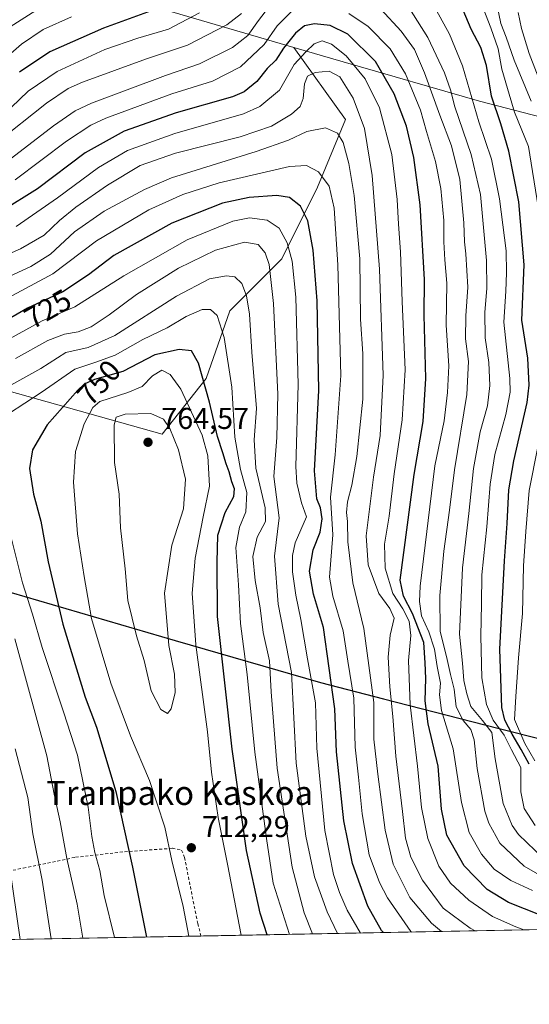
# Model space of a CAD drawing. Units: metres. Extents: x 627257 to 630035, y 4766630 to 4767371.
# Drawn here: x 628414 to 628584, y 4766630 to 4766957 of the extents above; entities that cross this region are included whole.
import ezdxf
from ezdxf.enums import TextEntityAlignment as Align

# ---------------------------------------------------------------- set-up
doc = ezdxf.new("R2010")
doc.units = ezdxf.units.M
doc.header["$MEASUREMENT"] = 0
doc.linetypes.add('DGN Style 2', pattern=[1.6480167562047852, 0.988810053722871, -0.6592067024819142])
for name, color, linetype, lineweight in [('Alambrada', 7, 'DGN Style 2', 0), ('Arbolado forestal CxS', 92, 'Continuous', 0), ('Comarca', 135, 'Continuous', 13), ('Comarca CxS', 21, 'Continuous', 0), ('Comunidad autónoma', 142, 'Continuous', 30), ('Comunidad Autónoma CxS', 142, 'Continuous', 0), ('Curva de nivel maestra', 30, 'Continuous', 30), ('Curva de nivel normal', 30, 'Continuous', 0), ('Espacio natural protegido', 121, 'Continuous', 13), ('Espacio natural protegido CxS', 121, 'Continuous', 0), ('Municipio', 91, 'Continuous', 13), ('Municipio CxS', 4, 'Continuous', 0), ('Pastizal CxS', 92, 'Continuous', 0), ('Provincia', 7, 'Continuous', 0), ('Provincia CxS', 1, 'Continuous', 0), ('Punto de cota en terreno', 7, 'Continuous', 0), ('Rótulo de curva de nivel directora', 7, 'Continuous', 0), ('Rótulo de punto de cota en terreno', 7, 'Continuous', 0), ('Texto cartográfico', 7, 'Continuous', 0)]:
    doc.layers.add(name, color=color, linetype=linetype, lineweight=lineweight)
doc.styles.add('Style-Arial', font='txt')

# ---------------------------------------------------------------- blocks, each defined once
blk = doc.blocks.new('*U2')
at = {"layer": 'Pastizal CxS', "color": 92, "linetype": 'Continuous', "lineweight": 0}
for points in [[(628600.6950000003, 4766655.468400001, 697.0001000000047), (628369.4873000003, 4766651.112700001, 706.3171000000002), (628371.2364999996, 4766659.363299999, 707.672000000006), (628381.8837000001, 4766669.066099999, 713.6723000000056), (628382.0994999995, 4766677.3917, 714.3267000000051), (628382.2001, 4766681.2797, 714.6941999999982), (628382.2790999999, 4766684.324300001, 715.0075999999973), (628368.3059, 4766684.101299999, 707.2618999999977), (628345.2811000004, 4766693.901900001, 695.8341999999975), (628329.0931000002, 4766713.3441, 690.4760999999999), (628310.9895000001, 4766733.3915, 683.5602999999974), (628291.9951, 4766729.275900001, 673.0810000000056), (628280.8885000005, 4766748.7993, 669.8889000000054), (628266.9811000006, 4766784.8003, 666.5112999999983), (628248.3125, 4766800.389900001, 656.5157000000036)], [(628240.8008000003, 4766889.7575, 651.3595999999961), (628285.7801000001, 4766891.080499999, 673.6371999999974), (628321.4989, 4766868.590700001, 697.7109999999957), (628351.9259000003, 4766844.7783, 716.1334000000061), (628410.1344999997, 4766834.194900001, 740.0351999999984), (628461.7282999996, 4766819.642700001, 761.6496000000043), (628476.2805000005, 4766838.163699999, 749.8894), (628484.2178999997, 4766860.6533, 743.0681999999942), (628501.4159000004, 4766877.851299999, 732.410799999998), (628513.3222000003, 4766901.663699999, 721.1509999999981), (628522.5824999996, 4766924.1533, 713.2535999999964), (628505.4704999998, 4766948.040899999, 700.8352000000014), (628521.8108999999, 4766943.259500001, 706.7262999999948), (628567.0789000001, 4766930.186699999, 678.8349000000017), (628622.5389, 4766915.864900001, 643.5736999999936)]]:
    blk.add_polyline3d(points, dxfattribs=at)
blk = doc.blocks.new('5PATER')
at = {"layer": 'Provincia CxS', "linetype": 'Continuous', "lineweight": 0}
h = blk.add_hatch(color=51, dxfattribs=at)
edge = h.paths.add_edge_path()
edge.add_ellipse((0, 0), major_axis=(-0.1095731443231308, -0.1110710700762829), ratio=0.9994222409660322, start_angle=0, end_angle=360)

msp = doc.modelspace()

# ---------------------------------------------------------------- linework, layer by layer
at = {"layer": 'Alambrada', "color": 7, "linetype": 'DGN Style 2', "lineweight": 0}
msp.add_polyline3d([(628369.2732999995, 4766651.108700001, 715.5562999999966), (628370.4301000005, 4766654.210100001, 717.9098999999987), (628374.9401000004, 4766662.470100001, 728.6435999999959), (628380.1201, 4766666.8301, 733.0243000000046), (628388.6201, 4766669.300100001, 726.6883999999991), (628400.8800999997, 4766672.5701, 727.4434000000037), (628415.5900999998, 4766675.620100001, 735.9615000000049), (628432.9200999998, 4766679.2401, 742.5323000000063), (628449.2100999998, 4766681.050100001, 763.3766999999935), (628465.1001000004, 4766682.210100001, 760.0421999999963), (628468.1700999998, 4766681.610099999, 759.6986000000034), (628469.1001000004, 4766679.1801, 760.1840999999987), (628473.5500999996, 4766657.220100001, 756.6386000000057), (628474.5601000005, 4766653.100099999, 757.2149000000064), (628474.5619000001, 4766653.0922, 757.2161000000052)], dxfattribs=at)
at = {"layer": 'Arbolado forestal CxS', "color": 92, "linetype": 'Continuous', "lineweight": 0}
for points in [[(628240.1039000005, 4767029.369700001, 624.135500000004), (628252.6753000002, 4767025.489499999, 618.9051999999938), (628279.8718999998, 4767017.1579, 606.1748999999982), (628280.5773, 4767016.940500001, 605.7183999999979), (628328.5875000004, 4767002.038699999, 603.5317000000068), (628391.2543000003, 4766982.750499999, 637.1089999999967), (628392.0932999998, 4766982.490300001, 637.6904999999971), (628455.7969000004, 4766962.576099999, 669.6897000000026), (628505.4704999998, 4766948.040899999, 700.8352000000014)], [(628252.6753000002, 4767025.489499999, 618.9051999999938), (628279.8718999998, 4767017.1579, 606.1748999999982), (628280.5773, 4767016.940500001, 605.7183999999979), (628328.5875000004, 4767002.038699999, 603.5317000000068), (628391.2543000003, 4766982.750499999, 637.1089999999967), (628392.0932999998, 4766982.490300001, 637.6904999999971), (628455.7969000004, 4766962.576099999, 669.6897000000026), (628505.4704999998, 4766948.040899999, 700.8352000000014), (628522.5824999996, 4766924.1533, 713.2535999999964), (628513.3222000003, 4766901.663699999, 721.1509999999981), (628501.4159000004, 4766877.851299999, 732.410799999998), (628484.2178999997, 4766860.6533, 743.0681999999942), (628476.2805000005, 4766838.163699999, 749.8894), (628461.7282999996, 4766819.642700001, 761.6496000000043), (628410.1344999997, 4766834.194900001, 740.0351999999984), (628351.9259000003, 4766844.7783, 716.1334000000061), (628321.4989, 4766868.590700001, 697.7109999999957), (628285.7801000001, 4766891.080499999, 673.6371999999974), (628240.8008000003, 4766889.7575, 651.3595999999961)], [(628505.4704999998, 4766948.040899999, 700.8352000000014), (628522.5824999996, 4766924.1533, 713.2535999999964), (628513.3222000003, 4766901.663699999, 721.1509999999981), (628501.4159000004, 4766877.851299999, 732.410799999998), (628484.2178999997, 4766860.6533, 743.0681999999942), (628476.2805000005, 4766838.163699999, 749.8894), (628461.7282999996, 4766819.642700001, 761.6496000000043), (628410.1344999997, 4766834.194900001, 740.0351999999984), (628351.9259000003, 4766844.7783, 716.1334000000061), (628321.4989, 4766868.590700001, 697.7109999999957), (628285.7801000001, 4766891.080499999, 673.6371999999974), (628240.8008000003, 4766889.7575, 651.3595999999961)]]:
    msp.add_polyline3d(points, dxfattribs=at)
at = {"layer": 'Comarca', "color": 135, "linetype": 'Continuous', "lineweight": 13, "flags": 128}
for points in [[(628286.6431999984, 4766805.686300003), (628332.4170000004, 4766791.600100001), (628397.8679999996, 4766771.135099998), (628465.9829999984, 4766751.213599999)], [(628465.9829999984, 4766751.213599999), (628514.3219999999, 4766737.253099999), (628535.2260999995, 4766731.852999998)], [(628535.2260999995, 4766731.852999998), (628573.2246999993, 4766722.035599999), (628603.1012999989, 4766714.543600001), (628638.6229999993, 4766705.635900003), (628697.7953999983, 4766691.1777), (628727.3430999991, 4766683.958000001), (628747.0039999997, 4766678.9166), (628787.1376000004, 4766668.625600004), (628799.7814999988, 4766665.3663)]]:
    msp.add_lwpolyline(points, dxfattribs=at)
at = {"layer": 'Comarca CxS', "color": 21, "linetype": 'Continuous', "lineweight": 0, "flags": 128}
msp.add_lwpolyline([(628221.2949999992, 4766825.934050002), (628269.5212800009, 4766810.95504), (628286.6431683794, 4766805.686247325), (628332.4170000011, 4766791.600050001), (628397.8680000005, 4766771.135050001), (628465.9830312217, 4766751.213678469), (628514.3220000007, 4766737.253050001), (628535.2260174841, 4766731.852906439), (628573.22470224, 4766722.035730215), (628603.1012931552, 4766714.543671477), (628638.6229800001, 4766705.635979999), (628697.7954114856, 4766691.17774701), (628727.343080002, 4766683.958040001), (628747.0039627752, 4766678.916644817), (628787.1375732365, 4766668.625703615), (628799.840786644, 4766665.351080179), (628822.0036265496, 4766659.637640426), (627271.0800009744, 4766630.419982306)], dxfattribs=at)
at = {"layer": 'Comunidad autónoma', "color": 142, "linetype": 'Continuous', "lineweight": 30, "flags": 128}
for points in [[(628286.6431999984, 4766805.686300003), (628332.4170000004, 4766791.600100001), (628397.8679999996, 4766771.135099998), (628465.9829999984, 4766751.213599999)], [(628465.9829999984, 4766751.213599999), (628514.3219999999, 4766737.253099999), (628535.2260999995, 4766731.852999998)], [(628535.2260999995, 4766731.852999998), (628573.2246999993, 4766722.035599999), (628603.1012999989, 4766714.543600001), (628638.6229999993, 4766705.635900003), (628697.7953999983, 4766691.1777), (628727.3430999991, 4766683.958000001), (628747.0039999997, 4766678.9166), (628787.1376000004, 4766668.625600004), (628799.7814999988, 4766665.3663)]]:
    msp.add_lwpolyline(points, dxfattribs=at)
at = {"layer": 'Comunidad Autónoma CxS', "color": 142, "linetype": 'Continuous', "lineweight": 0, "flags": 128}
msp.add_lwpolyline([(628221.2949999992, 4766825.934050002), (628269.5212800009, 4766810.95504), (628286.6431683794, 4766805.686247325), (628332.4170000011, 4766791.600050001), (628397.8680000005, 4766771.135050001), (628465.9830312217, 4766751.213678469), (628514.3220000007, 4766737.253050001), (628535.2260174841, 4766731.852906439), (628573.22470224, 4766722.035730215), (628603.1012931552, 4766714.543671477), (628638.6229800001, 4766705.635979999), (628697.7954114856, 4766691.17774701), (628727.343080002, 4766683.958040001), (628747.0039627752, 4766678.916644817), (628787.1375732365, 4766668.625703615), (628799.840786644, 4766665.351080179), (628822.0036265496, 4766659.637640426), (627271.0800009744, 4766630.419982306)], dxfattribs=at)
at = {"layer": 'Curva de nivel maestra', "color": 30, "linetype": 'Continuous', "lineweight": 30, "flags": 128}
for points, elevation in [([(628459.2999999998, 4766960.610099999), (628442.2699999996, 4766954.4801), (628424.4000000004, 4766946.620100001), (628414.2699999996, 4766939.800100001)], 675.0000000000001), ([(628583.6399999997, 4766710.130100001), (628580.8799999999, 4766715.040100001), (628577.9199999999, 4766720.0801), (628575.4600000001, 4766724.7601), (628574.5, 4766729.0001), (628573.8099999997, 4766748.300100001), (628575.3399999999, 4766777.6501), (628576.2999999998, 4766790.030099999), (628576.8200000003, 4766801.2301), (628578.4800000006, 4766810.780099999), (628582.9600000001, 4766830.1601), (628583.5899999999, 4766835.9001), (628583.0899999999, 4766844.920100001), (628581.1799999997, 4766857.5101), (628581.9000000004, 4766875.940099999), (628580.2000000002, 4766896.850099999), (628576.8700000001, 4766913.640100001), (628574.1799999997, 4766922.700099999), (628571.0599999997, 4766931.9301), (628569.3700000001, 4766942.040100001), (628567.5599999997, 4766948.040100001), (628564.3499999996, 4766954.0701), (628561.7000000002, 4766960.4301)], 675.0000000000001), ([(628587.3300000001, 4766659.960100001), (628576.6699999999, 4766664.1801), (628569.6799999997, 4766668.5601), (628562.0199999996, 4766676.4301), (628556.2199999997, 4766686.5601), (628554.5, 4766695.190099999), (628553.3300000001, 4766709.470100001), (628550.0599999997, 4766723.5001), (628549, 4766731.1601), (628549.2599999999, 4766738.5701), (628549.0700000003, 4766743.8201), (628548.5800000001, 4766750.520099999), (628544.8399999999, 4766760.190099999), (628541.7999999998, 4766765.850099999), (628540.6900000004, 4766771.190099999), (628545.4100000003, 4766806.270099999), (628548.3799999999, 4766823.880100001), (628549.3200000003, 4766838.1501), (628548.7000000002, 4766859.200099999), (628548.8499999996, 4766871.020099999), (628547.3799999999, 4766895.840100001), (628545.2999999998, 4766911.5101), (628542.9000000004, 4766921.960100001), (628538.7400000002, 4766932.620100001), (628532.5800000001, 4766943.390100001), (628523.3099999997, 4766952.460100001), (628517.4600000001, 4766955.370100001), (628512.25, 4766955.9001), (628508.9800000006, 4766955.270099999), (628505.9600000001, 4766952.840100001), (628502.04, 4766947.840100001), (628499.4800000006, 4766943.8101), (628496.5700000003, 4766941.050100001), (628493.1699999999, 4766936.720100001), (628488.8899999997, 4766933.340100001), (628485.0300000003, 4766931.640100001), (628466.3700000001, 4766926.380100001), (628449.0300000003, 4766920.300100001), (628436.1500000004, 4766913.030099999), (628420.2800000003, 4766901.1501), (628408.2800000003, 4766893.5601)], 700), ([(628535.1741000004, 4766654.234300001), (628534.54, 4766654.970100001), (628529.9800000006, 4766663.0001), (628524.9500000002, 4766677.110099999), (628522.0099999999, 4766691.300100001), (628519.5499999998, 4766714.270099999), (628519.0599999997, 4766728.520099999), (628515.29, 4766755.520099999), (628511.9500000002, 4766766.610099999), (628510.6699999999, 4766774.220100001), (628511.8799999999, 4766781.280099999), (628514.1600000003, 4766787.190099999), (628514.8200000003, 4766791.520099999), (628514.25, 4766795.190099999), (628513.0199999996, 4766798.190099999), (628512.3300000001, 4766807.520099999), (628513.7400000002, 4766834.120100001), (628513.2300000006, 4766863.9001), (628511.8499999996, 4766880.780099999), (628510.1200000001, 4766890.520099999), (628507.6299999999, 4766895.390100001), (628504.0199999996, 4766898.2601), (628499.79, 4766898.950099999), (628490.6399999997, 4766898.280099999), (628481.7000000002, 4766896.350099999), (628464.8600000005, 4766889.700099999), (628445.6600000003, 4766878.960100001), (628437.1900000004, 4766872.5801), (628428.7000000002, 4766866.880100001), (628417.0300000003, 4766861.4801), (628410.1200000001, 4766857.520099999)], 725), ([(628496.5197999999, 4766653.506100001), (628494.2100000001, 4766660.720100001), (628489.7199999997, 4766681.460100001), (628484.9000000004, 4766715.0701), (628480.0800000001, 4766759.1601), (628479.9400000004, 4766777.1801), (628480.2199999997, 4766786.130100001), (628482.5800000001, 4766793.710100001), (628485.4500000002, 4766798.970100001), (628485.7199999997, 4766801.520099999), (628484.79, 4766803.850099999), (628484, 4766807.190099999), (628482.9400000004, 4766809.850099999), (628481.9000000004, 4766813.520099999), (628480.0599999997, 4766818.870100001), (628477.4400000004, 4766830.2501), (628473.7999999998, 4766843.210100001), (628471.4000000004, 4766847.300100001), (628467.3899999997, 4766847.8201), (628459.2800000003, 4766846.0001), (628448.6699999999, 4766840.4901), (628439.1900000004, 4766837.840100001), (628435.8300000001, 4766836.280099999), (628433.7000000002, 4766834.270099999), (628423.4600000001, 4766822.8201), (628418.6699999999, 4766814.5001), (628417.5999999996, 4766808.2501), (628418.9500000002, 4766799.7601), (628421.4500000002, 4766790.7601), (628423.8600000005, 4766777.340100001), (628428.75, 4766756.620100001), (628436.1799999997, 4766732.380100001), (628439.8399999999, 4766722.470100001), (628446.3600000005, 4766701.100099999), (628451.8899999997, 4766675.9101), (628456.4619000005, 4766652.751399999)], 750)]:
    msp.add_lwpolyline(points, dxfattribs=dict(at, elevation=elevation))
at = {"layer": 'Curva de nivel normal', "color": 30, "linetype": 'Continuous', "lineweight": 0, "flags": 128}
for points, elevation in [([(628499.9800000006, 4766965.33), (628493.6900000004, 4766957), (628490.0999999996, 4766952.01), (628485.0499999998, 4766948.02), (628474.0800000001, 4766942.58), (628462.8200000003, 4766938.76), (628438.2699999996, 4766929.600000001), (628432.8099999997, 4766927.060000001), (628425.6500000004, 4766922.02), (628410.2699999996, 4766910.24)], 690), ([(628586.5800000001, 4766895.09), (628583.3099999997, 4766915.199999999), (628578.75, 4766926.609999999), (628576.9199999999, 4766932.539999999), (628574.5199999996, 4766940.859999999), (628573.3399999999, 4766947.560000001), (628570.7999999998, 4766954.52), (628566.7400000002, 4766965.180000001)], 670), ([(628420.9900000002, 4766961.119999999), (628411.2699999996, 4766954.92)], 665), ([(628592.9100000003, 4766669.970000001), (628581.9500000002, 4766676.32), (628573.8600000005, 4766683.949999999), (628570.1600000003, 4766690.52), (628568.8099999997, 4766694.58), (628566.3099999997, 4766708.75), (628565.3200000003, 4766718.24), (628564.25, 4766721.67), (628561.7199999997, 4766724.66), (628559.3899999997, 4766729.16), (628558.6900000004, 4766735.060000001), (628557.4400000004, 4766739.850000001), (628556.1699999999, 4766745.850000001), (628554.0300000003, 4766754.189999999), (628553.9100000003, 4766766.09), (628555.2699999996, 4766780.810000001), (628557.1299999999, 4766794.42), (628558.8200000003, 4766807.850000001), (628562.8399999999, 4766832.84), (628563.4500000002, 4766843.82), (628562.4900000002, 4766851.279999999), (628562.5099999999, 4766858.92), (628563.2000000002, 4766868.529999999), (628562.5999999996, 4766879.52), (628562.0800000001, 4766883.52), (628561.8600000005, 4766889.850000001), (628560.54, 4766904.210000001), (628557.7800000003, 4766915.41), (628553.8700000001, 4766925.58), (628548.8600000005, 4766939.59), (628545.4600000001, 4766947.369999999), (628541.0999999996, 4766953.49), (628534.3399999999, 4766960.789999999)], 690), ([(628588.3300000001, 4766678.850000001), (628580.0800000001, 4766686.74), (628577.9199999999, 4766689.76), (628574.9699999997, 4766697.08), (628572.2400000002, 4766711.890000001), (628571.1600000003, 4766720.630000001), (628568.0800000001, 4766724.600000001), (628564.2599999999, 4766729.289999999), (628562.9100000003, 4766733.52), (628561.9299999997, 4766737.880000001), (628561.4800000006, 4766743.640000001), (628560.4600000001, 4766753.289999999), (628561.4900000002, 4766775.310000001), (628563.5499999998, 4766793.34), (628565.1500000004, 4766808.310000001), (628567.3600000005, 4766820.439999999), (628569.7800000003, 4766829.109999999), (628570.5099999999, 4766835.850000001), (628570.1900000004, 4766843.52), (628568.9699999997, 4766851.680000001), (628568.8300000001, 4766860.15), (628569.5499999998, 4766868.01), (628569.4299999997, 4766877.310000001), (628567.4600000001, 4766899.289999999), (628564.3499999996, 4766912.5), (628558.9000000004, 4766928.390000001), (628557.4500000002, 4766933.930000001), (628555.4500000002, 4766939.609999999), (628549.9199999999, 4766951.4), (628543.0800000001, 4766962.230000001)], 685), ([(628585.5899999999, 4766689.76), (628581.9400000004, 4766695.439999999), (628580.8300000001, 4766701), (628580.8700000001, 4766709.029999999), (628577.7199999997, 4766714.880000001), (628575.29, 4766719.789999999), (628571.6200000001, 4766724.779999999), (628569.3700000001, 4766729.890000001), (628567.8300000001, 4766738.800000001), (628567.5300000003, 4766752.58), (628567.7999999998, 4766763.34), (628567.8300000001, 4766772.980000001), (628569.5, 4766788.930000001), (628570.5800000001, 4766803.07), (628572.1799999997, 4766812.890000001), (628575.8799999999, 4766826.16), (628577.25, 4766833.59), (628577.1799999997, 4766838.189999999), (628575.2199999997, 4766856.850000001), (628575.8300000001, 4766867.189999999), (628576.0800000001, 4766873.189999999), (628575.9400000004, 4766880.52), (628573.75, 4766897.810000001), (628571.1100000005, 4766910.939999999), (628566.9100000003, 4766923.390000001), (628561.4900000002, 4766942), (628557.1699999999, 4766952.5), (628551.6200000001, 4766962.539999999)], 680), ([(628584.2999999998, 4766930.27), (628578.5899999999, 4766943.84), (628575.9199999999, 4766951.430000001), (628574.2100000001, 4766956.029999999), (628572.79, 4766962.949999999)], 665), ([(628431.6200000001, 4766958.16), (628422.1399999997, 4766953.99), (628415.0300000003, 4766949.180000001), (628401.5499999998, 4766937.51)], 670), ([(628488.0300000003, 4766959.279999999), (628483.2100000001, 4766955.59), (628470.0700000003, 4766948.77), (628456.5300000003, 4766944.32), (628435.2100000001, 4766936.550000001), (628430.4299999997, 4766934.41), (628423.2599999999, 4766929.51), (628406.4800000006, 4766916.289999999)], 685), ([(628474.0700000003, 4766959.49), (628463.75, 4766954.140000001), (628453.6699999999, 4766951.140000001), (628442.6799999997, 4766947.32), (628426.8799999999, 4766940.109999999), (628417.2100000001, 4766933.52), (628408.7999999998, 4766925.430000001)], 680), ([(628504.4900000002, 4766959.9), (628499.8499999996, 4766955.25), (628495.6299999999, 4766949.060000001), (628487.6799999997, 4766941.630000001), (628478.3700000001, 4766936.82), (628464.8700000001, 4766932.67), (628443.0300000003, 4766924.58), (628437.9600000001, 4766922.230000001), (628429.9800000006, 4766916.92), (628412.8300000001, 4766904.16)], 695), ([(628584.6399999997, 4766668.180000001), (628577.5199999996, 4766671.57), (628572.0099999999, 4766675.289999999), (628567.7199999997, 4766680.24), (628563.6699999999, 4766687.460000001), (628561.1200000001, 4766697.359999999), (628558.3399999999, 4766715.189999999), (628554.4900000002, 4766727.99), (628553.8399999999, 4766733.15), (628554.1900000004, 4766736.970000001), (628553.0199999996, 4766742.51), (628552.1900000004, 4766748.350000001), (628550.2699999996, 4766754.100000001), (628547.8300000001, 4766759.32), (628547.1200000001, 4766764.119999999), (628547.4400000004, 4766769.27), (628552.2599999999, 4766809.16), (628555.3200000003, 4766824.07), (628556.4199999999, 4766833.539999999), (628556.9299999997, 4766842.369999999), (628555.9900000002, 4766855.82), (628556.29, 4766869.850000001), (628555.5999999996, 4766877.52), (628555.2300000006, 4766883.52), (628555.29, 4766890.619999999), (628554.25, 4766901.230000001), (628552.4400000004, 4766910.180000001), (628549.4800000006, 4766920.109999999), (628547.4500000002, 4766927.27), (628542.4600000001, 4766939.279999999), (628537.4600000001, 4766947.609999999), (628530.0899999999, 4766954.949999999), (628523.7400000002, 4766959.350000001)], 695), ([(628588.4800000006, 4766933.460000001), (628583.5300000003, 4766946.029999999), (628581.0300000003, 4766954.34), (628579.9699999997, 4766959.699999999)], 660), ([(628581.7801999999, 4766655.112299999), (628579.1600000003, 4766656.100000001), (628571.3700000001, 4766659.58), (628563.54, 4766664.970000001), (628557.4600000001, 4766670.609999999), (628553.5599999997, 4766676.289999999), (628549.9500000002, 4766685.460000001), (628547.7800000003, 4766695.730000001), (628546.5, 4766709.49), (628544.0199999996, 4766729.850000001), (628543.5499999998, 4766744.52), (628544.25, 4766752.850000001), (628543.7100000001, 4766757.550000001), (628541.5999999996, 4766761.720000001), (628538.2699999996, 4766766.83), (628535.7199999997, 4766775.180000001), (628535.5599999997, 4766783.199999999), (628537.0599999997, 4766792.439999999), (628538.7100000001, 4766806.52), (628541.4400000004, 4766824.390000001), (628542.4299999997, 4766840.99), (628541.3799999999, 4766863.720000001), (628540.8499999996, 4766880.230000001), (628540.1399999997, 4766889.41), (628539.7800000003, 4766897.600000001), (628538.0300000003, 4766912.51), (628533.8600000005, 4766928), (628529.1699999999, 4766937.65), (628522.7999999998, 4766945.279999999), (628517.9800000006, 4766949.16), (628514.79, 4766950.199999999), (628512.1900000004, 4766949.220000001), (628509.4100000003, 4766946.65), (628505.5499999998, 4766942.380000001), (628500.6600000003, 4766933.880000001), (628494.1100000005, 4766928.430000001), (628488.7000000002, 4766925.99), (628465.8799999999, 4766919.480000001), (628450.1799999997, 4766913.83), (628440.5499999998, 4766908.180000001), (628426.9500000002, 4766898.180000001), (628413.1600000003, 4766888.66)], 705), ([(628565.6031, 4766654.807499999), (628563.9600000001, 4766655.66), (628555.0300000003, 4766662.34), (628548.1799999997, 4766671.65), (628544.3399999999, 4766679.279999999), (628542.5199999996, 4766685.52), (628541.54, 4766694.380000001), (628539.3300000001, 4766712.76), (628538.3499999996, 4766725.92), (628537.2999999998, 4766735.800000001), (628536.7699999996, 4766745.67), (628537.4600000001, 4766752.949999999), (628538.7300000006, 4766758.550000001), (628537.3200000003, 4766761.810000001), (628533.6500000004, 4766766.800000001), (628530.1299999999, 4766776.279999999), (628529.4299999997, 4766785.92), (628531.9199999999, 4766805.41), (628534.0800000001, 4766819.24), (628535.1299999999, 4766839.26), (628533.9199999999, 4766874.449999999), (628531.4199999999, 4766905.57), (628528.9000000004, 4766921.109999999), (628525.1299999999, 4766931.180000001), (628520.7000000002, 4766938.32), (628517.1799999997, 4766940.15), (628512.5599999997, 4766939.720000001), (628509.9400000004, 4766938.550000001), (628508.9800000006, 4766935.980000001), (628508.5199999996, 4766931.15), (628507.5199999996, 4766928.42), (628504.7000000002, 4766925.930000001), (628497.9699999997, 4766921.890000001), (628487.5800000001, 4766918.380000001), (628466.0800000001, 4766913), (628454.3899999997, 4766908.84), (628443.5899999999, 4766902.390000001), (628433.0300000003, 4766895.07), (628427.5700000003, 4766890.65), (628422.5099999999, 4766885.77), (628414.6500000004, 4766881.24), (628388.8399999999, 4766869.9)], 710), ([(628554.4689999997, 4766654.5977), (628551.1399999997, 4766657.390000001), (628543.9400000004, 4766665.850000001), (628538.4400000004, 4766676.930000001), (628535.75, 4766688.199999999), (628533.29, 4766706.83), (628531.9800000006, 4766718.430000001), (628532.04, 4766730.609999999), (628528.6900000004, 4766755.180000001), (628525.04, 4766770.300000001), (628523.3899999997, 4766783.939999999), (628523.2999999998, 4766790.710000001), (628522.8799999999, 4766793.699999999), (628523.2400000002, 4766797.220000001), (628524.7000000002, 4766802.800000001), (628526.2999999998, 4766812.230000001), (628528.3200000003, 4766831.289999999), (628528.3300000001, 4766846.380000001), (628527.6100000005, 4766857.850000001), (628527.3600000005, 4766877.850000001), (628525.5, 4766898.859999999), (628523.6600000003, 4766909.529999999), (628521.7599999999, 4766916.449999999), (628519.9299999997, 4766919.59), (628515.8899999997, 4766921.41), (628509.7999999998, 4766920.199999999), (628503.7000000002, 4766917.220000001), (628492.9000000004, 4766913.470000001), (628464.8499999996, 4766904.82), (628455.8499999996, 4766900.949999999), (628442.4600000001, 4766893.699999999), (628432.6100000005, 4766886.789999999), (628424.5899999999, 4766879.480000001), (628418.0300000003, 4766875.34), (628406.7000000002, 4766870.119999999)], 715), ([(628544.4797, 4766654.409499999), (628544.3200000003, 4766654.57), (628536.5800000001, 4766665.710000001), (628533.8399999999, 4766670.859999999), (628530.5, 4766680), (628528.1399999997, 4766693.619999999), (628526.9000000004, 4766705.779999999), (628525.7599999999, 4766715.74), (628525.3799999999, 4766732.060000001), (628523.3799999999, 4766744.34), (628521.8399999999, 4766754.390000001), (628518.4299999997, 4766765.859999999), (628517.3099999997, 4766772.180000001), (628518.3700000001, 4766786.310000001), (628517.6600000003, 4766798.720000001), (628519.1900000004, 4766812.850000001), (628521.0099999999, 4766839.189999999), (628520.3200000003, 4766863.640000001), (628520.0700000003, 4766875.850000001), (628518.8700000001, 4766894.699999999), (628517.2000000002, 4766902.039999999), (628513.6399999997, 4766906.720000001), (628509.6799999997, 4766908.810000001), (628504.0300000003, 4766908.5), (628480.6500000004, 4766903.09), (628468.5599999997, 4766899.199999999), (628457.25, 4766894.109999999), (628439.8799999999, 4766883.810000001), (628425.4199999999, 4766872.92), (628405.7000000002, 4766862.380000001)], 720), ([(628527.5506999996, 4766654.090600001), (628523.0999999996, 4766661.66), (628520.54, 4766667.529999999), (628518.5499999998, 4766673.560000001), (628515.7300000006, 4766688.100000001), (628513.0999999996, 4766715.5), (628512.6299999999, 4766730.5), (628509.9400000004, 4766745.130000001), (628507.7699999996, 4766758.210000001), (628506.0599999997, 4766766.199999999), (628505.0199999996, 4766773.980000001), (628505, 4766779.380000001), (628505.9199999999, 4766783.600000001), (628509.6900000004, 4766792.26), (628508.0199999996, 4766796.930000001), (628506.4000000004, 4766803.359999999), (628506.0599999997, 4766808.9), (628506.9199999999, 4766836.119999999), (628506.04, 4766865.17), (628504.8200000003, 4766877.15), (628503.2400000002, 4766883.199999999), (628500.5599999997, 4766888.050000001), (628496.5899999999, 4766890.74), (628490.6699999999, 4766891.49), (628485.1799999997, 4766890.41), (628470.04, 4766884.210000001), (628448.9600000001, 4766872.24), (628432.7000000002, 4766861.91), (628421.8399999999, 4766857.26), (628410.9500000002, 4766851.380000001)], 729.9999999999999), ([(628519.948, 4766653.9474), (628516.4500000002, 4766661.17), (628512.2800000003, 4766672.699999999), (628509.3700000001, 4766686.24), (628506.1799999997, 4766710.430000001), (628504.6399999997, 4766740.609999999), (628500.2599999999, 4766763.210000001), (628498.9600000001, 4766779.189999999), (628500.54, 4766791.869999999), (628498.8399999999, 4766805.58), (628499.7400000002, 4766818.539999999), (628500.0700000003, 4766833.01), (628498.7000000002, 4766863.07), (628497.2199999997, 4766876.039999999), (628495.8600000005, 4766879.91), (628493.5300000003, 4766882.609999999), (628489.0899999999, 4766883.42), (628479.4600000001, 4766880.720000001), (628467.0800000001, 4766874.800000001), (628453.2100000001, 4766866.060000001), (628444.0800000001, 4766859.24), (628438.0700000003, 4766855.359999999), (628433.7800000003, 4766853.699999999), (628429.25, 4766852.92), (628423.7000000002, 4766850.74), (628412.9400000004, 4766844.77)], 735), ([(628511.6085999999, 4766653.790300001), (628508.8099999997, 4766660.789999999), (628504.8499999996, 4766675.91), (628499.9400000004, 4766708.789999999), (628497.8700000001, 4766734.130000001), (628497.2999999998, 4766744.480000001), (628495.2300000006, 4766753.890000001), (628494.2699999996, 4766762.02), (628492.5499999998, 4766771.15), (628491.8399999999, 4766779.039999999), (628493.25, 4766785.480000001), (628496, 4766790.680000001), (628495.9100000003, 4766795.24), (628492.8600000005, 4766808.34), (628492.3099999997, 4766817.800000001), (628493.04, 4766828.199999999), (628491.4600000001, 4766846.939999999), (628490.6699999999, 4766859.49), (628489.7599999999, 4766865.58), (628488.1200000001, 4766869.720000001), (628485.7999999998, 4766871.890000001), (628483.0300000003, 4766872.24), (628477.3700000001, 4766871.199999999), (628466.4400000004, 4766865.480000001), (628446.0099999999, 4766852.390000001), (628437.1100000005, 4766848.430000001), (628429.7000000002, 4766846.76), (628421.3700000001, 4766841.52), (628411.4400000004, 4766835.91)], 740), ([(628504.0190000003, 4766653.647299999), (628498.5800000001, 4766670.630000001), (628496.3200000003, 4766685.449999999), (628492.4600000001, 4766714.100000001), (628489.9000000004, 4766739.850000001), (628487.6799999997, 4766756.810000001), (628487.0999999996, 4766769.689999999), (628486.1799999997, 4766782.060000001), (628487.3399999999, 4766788.82), (628489.4500000002, 4766793.869999999), (628489.7999999998, 4766800.289999999), (628487.7199999997, 4766807.92), (628485.7999999998, 4766818.630000001), (628484.8099999997, 4766835.300000001), (628482.3399999999, 4766851.82), (628479.9900000002, 4766859.100000001), (628477.75, 4766861.08), (628475.0300000003, 4766861.039999999), (628469.7000000002, 4766858.720000001), (628463.3700000001, 4766854.939999999), (628455.29, 4766851.100000001), (628446.0700000003, 4766845.890000001), (628439.6200000001, 4766843.539999999), (628432.7000000002, 4766841.220000001), (628421.5499999998, 4766833.480000001), (628410.7000000002, 4766826.460000001)], 745), ([(628487.8822999997, 4766653.3433), (628483.4100000003, 4766676.930000001), (628480.2999999998, 4766692.449999999), (628478.0599999997, 4766707.529999999), (628476.7800000003, 4766720.890000001), (628472.8600000005, 4766749.710000001), (628471.6699999999, 4766766.9), (628472.6299999999, 4766778.52), (628475.2800000003, 4766792.24), (628477.4199999999, 4766802.41), (628476.9000000004, 4766812.52), (628475.04, 4766819.310000001), (628467.9400000004, 4766834.609999999), (628464.3300000001, 4766839.449999999), (628461.54, 4766840.890000001), (628458.4400000004, 4766839.08), (628455.0800000001, 4766835.449999999), (628450.2599999999, 4766833.480000001), (628441.0099999999, 4766830.52), (628438.7199999997, 4766828.51), (628435.7699999996, 4766823.119999999), (628432.9500000002, 4766813.880000001), (628432.2999999998, 4766803.710000001), (628433.5999999996, 4766786.640000001), (628435.8399999999, 4766772.380000001), (628438.1799999997, 4766758.460000001), (628444.6399999997, 4766736.980000001), (628451.1799999997, 4766719.49), (628457.4500000002, 4766704.76), (628462.54, 4766689.27), (628464.9299999997, 4766678.15), (628468.6200000001, 4766662.939999999), (628470.5160999997, 4766653.016100001)], 755), ([(628457.9299999997, 4766826.539999999), (628449.3799999999, 4766826.27), (628446.4199999999, 4766825.279999999), (628445.7199999997, 4766822.730000001), (628445.8700000001, 4766810.279999999), (628447.4000000004, 4766799.789999999), (628447.8799999999, 4766788.550000001), (628449.4000000004, 4766774.960000001), (628450.2800000003, 4766764.51), (628453.2100000001, 4766752.720000001), (628455.7000000002, 4766744.52), (628458.04, 4766734.529999999), (628461.25, 4766728.279999999), (628463.4600000001, 4766727), (628464.6600000003, 4766728.51), (628466.0300000003, 4766733.970000001), (628465.8499999996, 4766739.970000001), (628463.9400000004, 4766749.52), (628462.5099999999, 4766766.850000001), (628464.9600000001, 4766782.850000001), (628468.8300000001, 4766794.850000001), (628469.4500000002, 4766804.720000001), (628467.0700000003, 4766814.529999999), (628464.2100000001, 4766821.52), (628462.1299999999, 4766824.640000001), (628457.9299999997, 4766826.539999999)], 760), ([(628585.4600000001, 4766711.289999999), (628582.1399999997, 4766716.970000001), (628578.7599999999, 4766724.92), (628579.1600000003, 4766732.640000001), (628580.0599999997, 4766745.460000001), (628581.3399999999, 4766760.189999999), (628581.7199999997, 4766776.01), (628582.5199999996, 4766787.380000001), (628583.5999999996, 4766800.99), (628586.4500000002, 4766815.430000001)], 670), ([(628411.4600000001, 4766785.84), (628415.3499999996, 4766770.300000001), (628418.6100000005, 4766759.949999999), (628421.9000000004, 4766748.850000001), (628429.0499999998, 4766727.199999999), (628433.5999999996, 4766713.08), (628437.0999999996, 4766695.810000001), (628438.3399999999, 4766686.100000001), (628439.3700000001, 4766680.850000001), (628441.0499999998, 4766674.859999999), (628442.4500000002, 4766666.52), (628445.9047999998, 4766652.5525)], 745), ([(628412.7400000002, 4766751.720000001), (628423.4199999999, 4766712.9), (628425.7999999998, 4766700.220000001), (628427.8200000003, 4766690.980000001), (628430.0199999996, 4766678.800000001), (628433.4400000004, 4766663.67), (628435.3076999999, 4766652.3529)], 740), ([(628412.8799999999, 4766715.199999999), (628417.0899999999, 4766699.029999999), (628418.7999999998, 4766686.960000001), (628421.8700000001, 4766671.600000001), (628424.8295, 4766652.1555)], 735), ([(628411.04, 4766676.41), (628414.5866, 4766651.9625)], 729.9999999999999)]:
    msp.add_lwpolyline(points, dxfattribs=dict(at, elevation=elevation))
at = {"layer": 'Espacio natural protegido', "color": 121, "linetype": 'Continuous', "lineweight": 13, "flags": 128}
for points in [[(628286.6431999984, 4766805.686300003), (628332.4179999991, 4766791.602700001), (628397.8694999989, 4766771.136500001), (628465.9829999984, 4766751.213599999)], [(628465.9829999984, 4766751.213599999), (628514.3236999989, 4766737.255200002), (628535.2260999995, 4766731.852999998)], [(628535.2260999995, 4766731.852999998), (628573.2246999993, 4766722.035599999), (628603.1012999989, 4766714.543600001), (628638.6229999993, 4766705.635900003), (628697.7953999983, 4766691.1777), (628727.3430999991, 4766683.958000001), (628747.0039999997, 4766678.9166), (628787.1376000004, 4766668.625600004), (628799.7814999988, 4766665.3663)]]:
    msp.add_lwpolyline(points, dxfattribs=at)
at = {"layer": 'Espacio natural protegido CxS', "color": 121, "linetype": 'Continuous', "lineweight": 0, "flags": 128}
msp.add_lwpolyline([(628221.2956999996, 4766825.936899999), (628269.5212800009, 4766810.95504), (628286.6431683794, 4766805.686247325), (628332.4179999998, 4766791.602700001), (628397.8694999998, 4766771.1365), (628465.9830312217, 4766751.213678469), (628514.3236999997, 4766737.255200001), (628535.2260174841, 4766731.852906439), (628573.22470224, 4766722.035730215), (628603.1012931552, 4766714.543671477), (628638.6229800001, 4766705.635979999), (628697.7954114856, 4766691.17774701), (628727.343080002, 4766683.958040001), (628747.0039627752, 4766678.916644817), (628787.1375732365, 4766668.625703615), (628799.840786644, 4766665.351080179), (628822.0095883424, 4766659.63771269), (628822.0036265496, 4766659.637640426), (627271.0800009744, 4766630.419982306)], dxfattribs=at)
at = {"layer": 'Municipio', "color": 91, "linetype": 'Continuous', "lineweight": 13, "flags": 128}
for points in [[(628286.6431999984, 4766805.686300003), (628332.4170000004, 4766791.600100001), (628397.8679999996, 4766771.135099998), (628465.9829999984, 4766751.213599999)], [(628465.9829999984, 4766751.213599999), (628514.3219999999, 4766737.253099999), (628535.2260999995, 4766731.852999998)], [(628535.2260999995, 4766731.852999998), (628573.2246999993, 4766722.035599999), (628603.1012999989, 4766714.543600001), (628638.6229999993, 4766705.635900003), (628697.7953999983, 4766691.1777), (628727.3430999991, 4766683.958000001), (628747.0039999997, 4766678.9166), (628787.1376000004, 4766668.625600004), (628799.7814999988, 4766665.3663)]]:
    msp.add_lwpolyline(points, dxfattribs=at)
at = {"layer": 'Municipio CxS', "color": 4, "linetype": 'Continuous', "lineweight": 0, "flags": 128}
msp.add_lwpolyline([(628221.2949999992, 4766825.934050002), (628269.5212800009, 4766810.95504), (628286.6431683794, 4766805.686247325), (628332.4170000011, 4766791.600050001), (628397.8680000005, 4766771.135050001), (628465.9830312217, 4766751.213678469), (628514.3220000007, 4766737.253050001), (628535.2260174841, 4766731.852906439), (628573.22470224, 4766722.035730215), (628603.1012931552, 4766714.543671477), (628638.6229800001, 4766705.635979999), (628697.7954114856, 4766691.17774701), (628727.343080002, 4766683.958040001), (628747.0039627752, 4766678.916644817), (628787.1375732365, 4766668.625703615), (628799.840786644, 4766665.351080179), (628822.0036265496, 4766659.637640426), (627271.0800009744, 4766630.419982306)], dxfattribs=at)
at = {"layer": 'Pastizal CxS', "color": 92, "linetype": 'Continuous', "lineweight": 0, "extrusion": (-0.4257472596434141, -0.008020651043545098, 0.9048065760497992), "elevation": -305119.1521259485, "flags": 128}
msp.add_lwpolyline([(-4753969.72667616, 650105.1364092794), (-4753969.72667616, 649988.9864530078)], dxfattribs=at)
at = {"layer": 'Pastizal CxS', "color": 92, "linetype": 'Continuous', "lineweight": 0, "extrusion": (0.4222425203614491, 0.007954554965202299, 0.906448001296333), "elevation": 303970.359028877, "flags": 128}
msp.add_lwpolyline([(4753969.846212893, -650781.3735208357), (4753969.846212894, -650642.1978811432)], dxfattribs=at)
at = {"layer": 'Pastizal CxS', "color": 92, "linetype": 'Continuous', "lineweight": 0}
for points in [[(628505.4704999998, 4766948.040899999, 700.8352000000014), (628522.5824999996, 4766924.1533, 713.2535999999964), (628513.3222000003, 4766901.663699999, 721.1509999999981), (628501.4159000004, 4766877.851299999, 732.410799999998), (628484.2178999997, 4766860.6533, 743.0681999999942), (628476.2805000005, 4766838.163699999, 749.8894), (628461.7282999996, 4766819.642700001, 761.6496000000043), (628410.1344999997, 4766834.194900001, 740.0351999999984), (628351.9259000003, 4766844.7783, 716.1334000000061), (628321.4989, 4766868.590700001, 697.7109999999957), (628285.7801000001, 4766891.080499999, 673.6371999999974), (628240.8008000003, 4766889.7575, 651.3595999999961)], [(628505.4704999998, 4766948.040899999, 700.8352000000014), (628521.8108999999, 4766943.259500001, 706.7262999999948), (628567.0789000001, 4766930.186699999, 678.8349000000017), (628622.5389, 4766915.864900001, 643.5736999999936), (628653.5713000001, 4766908.083100001, 622.5228000000062)]]:
    msp.add_polyline3d(points, dxfattribs=at)
at = {"layer": 'Provincia', "color": 7, "linetype": 'Continuous', "lineweight": 0, "flags": 128}
for points in [[(628286.6431999984, 4766805.686300003), (628332.4170000004, 4766791.600100001), (628397.8679999996, 4766771.135099998), (628465.9829999984, 4766751.213599999)], [(628465.9829999984, 4766751.213599999), (628514.3219999999, 4766737.253099999), (628535.2260999995, 4766731.852999998)], [(628535.2260999995, 4766731.852999998), (628573.2246999993, 4766722.035599999), (628603.1012999989, 4766714.543600001), (628638.6229999993, 4766705.635900003), (628697.7953999983, 4766691.1777), (628727.3430999991, 4766683.958000001), (628747.0039999997, 4766678.9166), (628787.1376000004, 4766668.625600004), (628799.7814999988, 4766665.3663)]]:
    msp.add_lwpolyline(points, dxfattribs=at)
at = {"layer": 'Provincia CxS', "color": 1, "linetype": 'Continuous', "lineweight": 0, "flags": 128}
msp.add_lwpolyline([(628221.2949999992, 4766825.934050002), (628269.5212800009, 4766810.95504), (628286.6431683794, 4766805.686247325), (628332.4170000011, 4766791.600050001), (628397.8680000005, 4766771.135050001), (628465.9830312217, 4766751.213678469), (628514.3220000007, 4766737.253050001), (628535.2260174841, 4766731.852906439), (628573.22470224, 4766722.035730215), (628603.1012931552, 4766714.543671477), (628638.6229800001, 4766705.635979999), (628697.7954114856, 4766691.17774701), (628727.343080002, 4766683.958040001), (628747.0039627752, 4766678.916644817), (628787.1375732365, 4766668.625703615), (628799.840786644, 4766665.351080179), (628822.0036265496, 4766659.637640426), (627271.0800009744, 4766630.419982306)], dxfattribs=at)

# ---------------------------------------------------------------- block references
at = {"layer": 'Pastizal CxS', "color": 92, "linetype": 'Continuous', "lineweight": 0}
msp.add_blockref('*U2', (0, 0), dxfattribs=at)
at = {"layer": 'Punto de cota en terreno', "color": 7, "linetype": 'Continuous', "lineweight": 0, "xscale": 10, "yscale": 10, "zscale": 10}
for p in [(628457, 4766817, 764.570000000007), (628471.3899999997, 4766682.4, 712.2899999999936)]:
    msp.add_blockref('5PATER', p, dxfattribs=at)

# ---------------------------------------------------------------- texts
at = {"layer": 'Rótulo de curva de nivel directora', "color": 7, "linetype": 'Continuous', "lineweight": 0, "style": 'Style-Arial'}
for s, rotation, p in [('725', 29.81635206600846, (628423.7192159469, 4766861.250283607)), ('750', 48.19300266974277, (628440.7042374979, 4766836.798397301))]:
    msp.add_text(s, height=7.000000000000002, rotation=rotation, dxfattribs=at).set_placement(p, align=Align.MIDDLE_CENTER)
at = {"layer": 'Rótulo de punto de cota en terreno', "color": 7, "linetype": 'Continuous', "lineweight": 0, "style": 'Style-Arial'}
for s, p in [('764,57', (628461.4096999997, 4766821.409700001)), ('712,29', (628474.9177999999, 4766685.927800001))]:
    msp.add_text(s, height=7.000000000000002, dxfattribs=at).set_placement(p)
at = {"layer": 'Texto cartográfico', "color": 7, "linetype": 'Continuous', "lineweight": 0, "style": 'Style-Arial'}
msp.add_text('Tranpako Kaskoa', height=8, dxfattribs=at).set_placement((628467.5011146343, 4766700.59015), align=Align.MIDDLE_CENTER)

doc.saveas('drawing.dxf')
